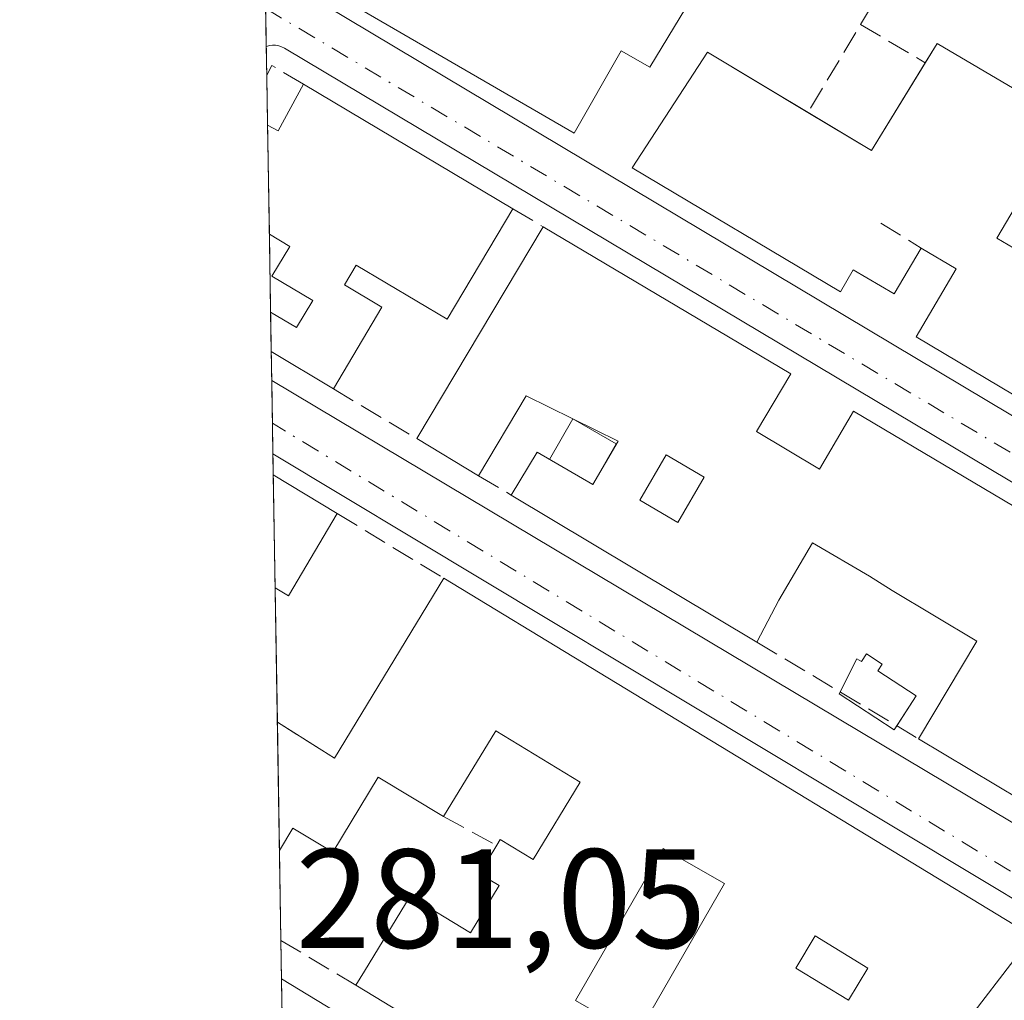
# Model space of a CAD drawing. Units: metres. Extents: x 615486 to 618973, y 4655354 to 4657724.
# Drawn here: x 615486 to 615556, y 4656525 to 4656595 of the extents above; entities that cross this region are included whole.
import ezdxf

# ---------------------------------------------------------------- set-up
doc = ezdxf.new("R2010")
doc.units = ezdxf.units.M
doc.header["$MEASUREMENT"] = 0
doc.linetypes.add('DGN Style 3', pattern=[2.307223458686699, 1.648016756204785, -0.6592067024819142])
doc.linetypes.add('DGN Style 4', pattern=[2.6384748266838614, 1.318413404963828, -0.6592067024819142, 0.001648016756204785, -0.6592067024819142])
for name, color, linetype, lineweight in [('Comarca CxS', 21, 'Continuous', 0), ('Comunidad Autónoma CxS', 142, 'Continuous', 0), ('Curva de nivel normal', 30, 'Continuous', 0), ('Edificación Cxs', 1, 'Continuous', 13), ('Elemento construido', 1, 'Continuous', 0), ('Municipio CxS', 4, 'Continuous', 0), ('Muro lineal', 1, 'DGN Style 3', 13), ('Núcleo urbano CxS', 7, 'Continuous', 0), ('Piscina', 4, 'Continuous', 0), ('Piscina CxS', 4, 'Continuous', 0), ('Provincia CxS', 1, 'Continuous', 0), ('Rótulo de punto de cota en terreno', 7, 'Continuous', 0), ('Vía urbana Cxs', 4, 'Continuous', 0), ('Vía urbana eje', 4, 'DGN Style 4', 0)]:
    doc.layers.add(name, color=color, linetype=linetype, lineweight=lineweight)
doc.styles.add('Style-Arial', font='txt')

# ---------------------------------------------------------------- blocks, each defined once
blk = doc.blocks.new('*U37')
at = {"layer": 'Vía urbana Cxs', "color": 4, "linetype": 'Continuous', "lineweight": 0}
for points in [[(615505.0870000003, 4656520.094599999, 282.013300000006), (615504.9775, 4656526.813100001, 281.9284000000043), (615591.9101, 4656474.0101, 280.0868999999948)], [(615608.5500999996, 4656501.470100001, 279.0479999999953), (615504.3702999996, 4656564.071699999, 283.1201000000001), (615504.2851, 4656569.295700001, 282.8687999999966), (615610.9600999998, 4656505.620100001, 278.9600000000065)], [(615621.5502000004, 4656523.4801, 279.1465000000026), (615505.1801000005, 4656592.870100001, 282.3864000000031), (615504.9801000003, 4656592.970100001, 282.389599999995), (615504.7801000001, 4656593.040100001, 282.3870000000024), (615504.5601000005, 4656593.0801, 282.3785000000062), (615504.3400999998, 4656593.0801, 282.3653999999952), (615504.1201, 4656593.0601, 282.3506000000052), (615503.9101999998, 4656593.0001, 282.3340999999928), (615503.8989000004, 4656592.995300001, 282.3331999999937), (615503.6765000002, 4656606.645099999, 286.1919999999955), (615527.6401000004, 4656647.520099999, 282.8166000000056)], [(615563.4801000003, 4656606.840100001, 281.6217999999935), (615548.4600999998, 4656615.4301, 282.8181000000041), (615546.3002000004, 4656616.670100001, 282.6347999999998), (615526.6901000004, 4656627.880100001, 282.8889999999956), (615524.5445999998, 4656628.162599999, 282.6928000000044), (615522.8247999996, 4656626.707400001, 282.9704000000056), (615506.8174000002, 4656600.381300001, 283.295299999998), (615505.8914000001, 4656598.397, 283.2299000000057), (615506.3501000004, 4656596.9801, 283.2771999999969), (615623.8400999998, 4656526.790100001, 279.4401999999973)]]:
    blk.add_polyline3d(points, dxfattribs=at)
blk = doc.blocks.new('*U44')
at = {"layer": 'Edificación Cxs', "color": 1, "linetype": 'Continuous', "lineweight": 13, "elevation": 284.6735999999947, "flags": 128}
blk.add_lwpolyline([(615516.4901000002, 4656555.2501), (615568.6901000004, 4656523.550100001), (615608.2301000003, 4656500.550100001), (615593.5701000001, 4656475.550100001), (615548.7100999998, 4656503.0101), (615510.2600999996, 4656526.360099999), (615510.8701, 4656527.370100001), (615514.1001000004, 4656532.690099999), (615518.3901000004, 4656530.090100001), (615520.4301000005, 4656533.440099999), (615519.0301000001, 4656534.280099999), (615520.2600999996, 4656536.300100001), (615520.5100999996, 4656536.720100001), (615522.8501000004, 4656535.300100001), (615526.1901000004, 4656540.780099999), (615520.1901000004, 4656544.4301), (615516.4801000003, 4656538.3301), (615511.8501000004, 4656541.140100001), (615508.6101000002, 4656535.800100001), (615505.7739000004, 4656537.5098), (615504.8289999999, 4656535.9265), (615504.6807000004, 4656545.026900001), (615508.7401000002, 4656542.4801)], close=True, dxfattribs=at)
at = {"layer": 'Edificación Cxs', "color": 1, "linetype": 'Continuous', "lineweight": 13}
for points in [[(615532.0701000001, 4656536.0801, 284.6735999999946), (615525.8501000004, 4656525.290100001, 284.6735999999946), (615530.2001, 4656522.780099999, 284.6735999999946), (615536.4200999998, 4656533.5801, 284.6735999999946)], [(615541.4801000003, 4656527.5801, 284.6735999999946), (615545.2200999996, 4656525.300100001, 284.6735999999946), (615546.6101000002, 4656527.5801, 284.6735999999946), (615542.8701, 4656529.860099999, 284.6735999999946)]]:
    blk.add_3dface(points, dxfattribs=at)
blk = doc.blocks.new('*U45')
at = {"layer": 'Edificación Cxs', "color": 1, "linetype": 'Continuous', "lineweight": 13, "elevation": 285.2416999999985, "flags": 128}
blk.add_lwpolyline([(615559.3101000005, 4656538.4101), (615550.2001, 4656543.860099999), (615554.3501000004, 4656550.790100001), (615548.3300999999, 4656554.390100001), (615546.7100999998, 4656555.4101), (615542.6701999997, 4656557.770099999), (615540.2901, 4656553.700099999), (615538.7241000002, 4656550.715600001), (615521.2901, 4656561.1501), (615523.1160000004, 4656564.1984), (615527.0891000004, 4656561.9102), (615528.8881999999, 4656564.9793), (615522.3502000002, 4656568.190099999), (615518.9700999996, 4656562.530099999), (615514.5800999999, 4656565.1601), (615523.5601000005, 4656580.190099999), (615541.1300999997, 4656569.7601), (615538.6901000004, 4656565.6601), (615543.1601, 4656563.0001), (615545.5900999998, 4656567.100099999), (615560.5301000001, 4656558.2301)], dxfattribs=at)
at = {"layer": 'Edificación Cxs', "color": 1, "linetype": 'Continuous', "lineweight": 13}
blk.add_3dface([(615532.2901999997, 4656564.0001, 285.2416999999987), (615530.4200999998, 4656560.800100001, 285.2416999999987), (615533.1201, 4656559.220100001, 285.2416999999987), (615534.9901000002, 4656562.420100001, 285.2416999999987)], dxfattribs=at)
blk = doc.blocks.new('*U66')
at = {"layer": 'Edificación Cxs', "color": 1, "linetype": 'Continuous', "lineweight": 13, "flags": 128}
for points, elevation in [([(615526.6901000004, 4656627.880100001), (615546.3002000004, 4656616.670100001), (615544.7001, 4656613.940099999), (615531.1244000001, 4656591.527100001), (615529.1001000004, 4656592.690099999), (615525.7600999996, 4656586.840100001), (615508.1501000002, 4656597.0701)], 286.277900000001), ([(615529.3000999996, 4656609.120100001), (615535.1300999997, 4656605.6801), (615537.7801000001, 4656610.1801), (615525.7600999996, 4656617.280099999), (615525.7600999996, 4656617.1601), (615524.7200999996, 4656615.4001), (615527.0201000003, 4656614.040100001), (615530.8601000002, 4656611.780099999)], 286.2779000000009), ([(615523.1097999997, 4656599.4803), (615529.6700999998, 4656595.610099999), (615529.9200999998, 4656595.890100001), (615532.3300999999, 4656599.970100001), (615525.4797999999, 4656604.010299999), (615520.7600999996, 4656606.800100001), (615520.3701, 4656606.0601), (615518.1901000004, 4656602.380100001)], 286.2779000000009)]:
    blk.add_lwpolyline(points, close=True, dxfattribs=dict(at, elevation=elevation))

msp = doc.modelspace()

# ---------------------------------------------------------------- linework, layer by layer
at = {"layer": 'Comarca CxS', "color": 21, "linetype": 'Continuous', "lineweight": 0, "flags": 128}
msp.add_lwpolyline([(618972.7300008765, 4655411.329983464), (615524.0900008514, 4655354.179983464), (615486.3900008507, 4657667.239983437), (615988.7447000003, 4657675.567700001), (616320.5926000001, 4657681.068800001), (618933.8700008778, 4657724.389983438), (618939.1803290226, 4657408.303837894), (618947.6789999988, 4656902.4387), (618950.5923554945, 4656729.026896184), (618961.6687000003, 4656069.7323)], close=True, dxfattribs=at)
at = {"layer": 'Comunidad Autónoma CxS', "color": 142, "linetype": 'Continuous', "lineweight": 0, "flags": 128}
msp.add_lwpolyline([(618972.7300008765, 4655411.329983464), (615524.0900008514, 4655354.179983464), (615486.3900008507, 4657667.239983437), (615988.7447000003, 4657675.567700001), (616320.5926000001, 4657681.068800001), (618933.8700008778, 4657724.389983438), (618939.1803290226, 4657408.303837894), (618947.6789999988, 4656902.4387), (618950.5923554945, 4656729.026896184), (618961.6687000003, 4656069.7323)], close=True, dxfattribs=at)
at = {"layer": 'Curva de nivel normal', "color": 30, "linetype": 'Continuous', "lineweight": 0, "elevation": 280, "flags": 128}
msp.add_lwpolyline([(615558.2912, 4656529.8651), (615541.1919, 4656507.5757)], dxfattribs=at)
at = {"layer": 'Edificación Cxs', "color": 1, "linetype": 'Continuous', "lineweight": 13, "flags": 128}
for points, elevation in [([(615569.2901, 4656567.3201), (615566.7301000003, 4656568.8201), (615563.9501, 4656564.110099999), (615550.0301999999, 4656572.390100001), (615552.8701, 4656577.220100001), (615550.3901000004, 4656578.690099999), (615548.4607999995, 4656575.433700001), (615545.5713999998, 4656577.141100001), (615544.6501000002, 4656575.5801), (615529.8701, 4656584.390100001), (615535.2183999997, 4656592.592), (615546.8601000002, 4656585.607000001), (615551.5214999998, 4656593.212300001), (615560.7301000003, 4656587.780099999), (615555.7701000003, 4656579.380100001), (615561.7901, 4656575.8301), (615564.0251000002, 4656574.511700001), (615565.5462999997, 4656576.9551), (615569.9119999995, 4656574.415100001), (615572.4808999998, 4656578.522299999), (615574.9493000006, 4656577.021600001)], 284.8925000000017), ([(615506.5301000001, 4656590.3101), (615521.4001000002, 4656581.4801), (615516.7401000002, 4656573.6501), (615510.2801000001, 4656577.4801), (615509.4401000004, 4656576.0701), (615512.1001000004, 4656574.4901), (615508.6601, 4656568.700099999), (615504.2518999996, 4656571.337099999), (615504.2062999997, 4656574.1391), (615506.0401, 4656573.040100001), (615507.1901000004, 4656574.970100001), (615504.2901, 4656576.700099999), (615505.5601000005, 4656578.8101), (615504.1161000002, 4656579.673699999), (615503.9899000004, 4656587.418500001), (615504.7500999998, 4656587.0101)], 285.3087999999988), ([(615508.9401000004, 4656559.840100001), (615505.4801000003, 4656554.0101), (615504.5301000001, 4656554.5701), (615504.5251000002, 4656554.572899999), (615504.3942999998, 4656562.598900001)], 283.8264000000054)]:
    msp.add_lwpolyline(points, close=True, dxfattribs=dict(at, elevation=elevation))
at = {"layer": 'Edificación Cxs', "color": 1, "linetype": 'Continuous', "lineweight": 13, "extrusion": (-0.1200322612299446, 0.06524493561853874, 0.9906237200068243), "elevation": 230214.9241879217, "flags": 128}
msp.add_lwpolyline([(-4385213.944021818, -1667215.31900829), (-4385213.720553188, -1667210.018851999), (-4385221.023307297, -1667209.635302504)], dxfattribs=at)
at = {"layer": 'Edificación Cxs', "color": 1, "linetype": 'Continuous', "lineweight": 13, "extrusion": (-0.06132354437315934, 0.3821002901067373, 0.9220839393492659), "elevation": 1741800.859571877, "flags": 128}
msp.add_lwpolyline([(-1345623.368690355, -4149467.332534064), (-1345624.054667668, -4149466.764560634), (-1345626.335104796, -4149469.99229317)], dxfattribs=at)
at = {"layer": 'Edificación Cxs', "color": 1, "linetype": 'Continuous', "lineweight": 13, "extrusion": (0.01504241712552945, -0.008932383538505256, 0.9998469573946518), "elevation": -32052.30714690439, "flags": 128}
msp.add_lwpolyline([(615432.6195364149, 4656489.775087183), (615447.4924058531, 4656480.9447349)], dxfattribs=at)
at = {"layer": 'Edificación Cxs', "color": 1, "linetype": 'Continuous', "lineweight": 13, "extrusion": (-0.0005661058974070766, 0.03474149705702439, 0.999396171648836), "elevation": 161712.7160617662, "flags": 128}
msp.add_lwpolyline([(-691290.4008814602, -4643118.15858065), (-691290.4008814602, -4643125.909088762)], dxfattribs=at)
at = {"layer": 'Edificación Cxs', "color": 1, "linetype": 'Continuous', "lineweight": 13, "extrusion": (-0.00819557825570704, -0.01371709812588901, 0.9998723287080503), "elevation": -68636.14996341796, "flags": 128}
msp.add_lwpolyline([(615496.2236923856, 4656061.731352955), (615505.2056840807, 4656076.762767167)], dxfattribs=at)
at = {"layer": 'Edificación Cxs', "color": 1, "linetype": 'Continuous', "lineweight": 13, "extrusion": (0.04104062656090873, -0.02436276238170415, 0.9988604120599738), "elevation": -87902.78177316014, "flags": 128}
msp.add_lwpolyline([(4318401.308037369, 1845614.164386495), (4318401.308037369, 1845593.708508081)], dxfattribs=at)
at = {"layer": 'Edificación Cxs', "color": 1, "linetype": 'Continuous', "lineweight": 13, "extrusion": (0.002535128783074721, -0.155776993022404, 0.9877889964799929), "elevation": -723546.1993121637, "flags": 128}
msp.add_lwpolyline([(691194.1882458802, 4589251.973196533), (691194.1882458802, 4589254.810210343)], dxfattribs=at)
at = {"layer": 'Edificación Cxs', "color": 1, "linetype": 'Continuous', "lineweight": 13, "extrusion": (0.1013452939342364, -0.06062371891369393, 0.9930024653053269), "elevation": -219638.6353562055, "flags": 128}
msp.add_lwpolyline([(4312135.852853192, 1849250.200991475), (4312135.852853192, 1849255.374005751)], dxfattribs=at)
at = {"layer": 'Edificación Cxs', "color": 1, "linetype": 'Continuous', "lineweight": 13, "extrusion": (-0.08845246704584428, 0.05299088574448035, 0.9946698583457325), "elevation": 192593.1664095257, "flags": 128}
msp.add_lwpolyline([(-4310902.352921222, -1855119.148592192), (-4310902.352921223, -1855124.293534393)], dxfattribs=at)
at = {"layer": 'Edificación Cxs', "color": 1, "linetype": 'Continuous', "lineweight": 13, "extrusion": (-0.0007029398848219514, 0.04313299311669229, 0.9990690920953935), "elevation": 200702.0358442475, "flags": 128}
msp.add_lwpolyline([(-691300.7600357367, -4641569.599093692), (-691300.7600357367, -4641577.63363887)], dxfattribs=at)
at = {"layer": 'Edificación Cxs', "color": 1, "linetype": 'Continuous', "lineweight": 13, "extrusion": (0.1265610294565547, -0.0768069178914557, 0.9889807901000466), "elevation": -279476.9953485695, "flags": 128}
msp.add_lwpolyline([(4300172.750490052, 1868910.886620436), (4300172.750490052, 1868905.509836988)], dxfattribs=at)
at = {"layer": 'Edificación Cxs', "color": 1, "linetype": 'Continuous', "lineweight": 13, "extrusion": (0.02930398971176142, -0.01753885973500055, 0.9994166621515618), "elevation": -63350.36639082553, "flags": 128}
msp.add_lwpolyline([(4311690.590753185, 1862166.358948621), (4311690.590753185, 1862186.688857592)], dxfattribs=at)
at = {"layer": 'Edificación Cxs', "color": 1, "linetype": 'Continuous', "lineweight": 13, "extrusion": (0.4230065115766909, -0.1611443315069793, 0.8916826765093554), "elevation": -489761.8687284312, "flags": 128}
msp.add_lwpolyline([(4570618.613035506, 965390.9497269035), (4570611.933230582, 965392.2482703306), (4570612.118350411, 965393.467415066), (4570612.119151413, 965393.473911524)], dxfattribs=at)
at = {"layer": 'Edificación Cxs', "color": 1, "linetype": 'Continuous', "lineweight": 13, "extrusion": (0.07767883929414958, 0.1279946810046826, 0.988728152507262), "elevation": 644106.1386341209, "flags": 128}
msp.add_lwpolyline([(1889723.638812779, -4251624.490737681), (1889723.638812779, -4251639.598750257)], dxfattribs=at)
at = {"layer": 'Edificación Cxs', "color": 1, "linetype": 'Continuous', "lineweight": 13, "extrusion": (-0.0004321844916400589, 0.02652091544637276, 0.9996481652363755), "elevation": 123513.5885802054, "flags": 128}
msp.add_lwpolyline([(-691295.893728659, -4644246.708646397), (-691295.8937286589, -4644255.813458054)], dxfattribs=at)
at = {"layer": 'Edificación Cxs', "color": 1, "linetype": 'Continuous', "lineweight": 13, "extrusion": (-0.1412620980043545, 0.08862548931630793, 0.9859972324052707), "elevation": 326020.9872362324, "flags": 128}
msp.add_lwpolyline([(-4271621.192386636, -1925933.639750834), (-4271621.192386636, -1925928.779521534)], dxfattribs=at)
at = {"layer": 'Edificación Cxs', "color": 1, "linetype": 'Continuous', "lineweight": 13, "extrusion": (-0.006773852243422572, 0.003893018531044022, 0.9999694792004912), "elevation": 14242.34819153756, "flags": 128}
msp.add_lwpolyline([(615524.2211261154, 4656513.42062002), (615519.8709603813, 4656515.920638965)], dxfattribs=at)
msp.add_lwpolyline([(615524.2211261154, 4656513.42062002), (615519.8709603813, 4656515.920638965)], dxfattribs=at)
at = {"layer": 'Edificación Cxs', "color": 1, "linetype": 'Continuous', "lineweight": 13, "extrusion": (-0.03941437302683789, -0.02153906250816271, 0.9989907787287983), "elevation": -124275.2534954051, "flags": 128}
msp.add_lwpolyline([(-3791005.220961143, 2770375.766915346), (-3791009.015195657, 2770373.576146758), (-3791007.681020402, 2770371.260700283)], dxfattribs=at)
msp.add_lwpolyline([(-3791005.220961143, 2770375.766915346), (-3791009.015195657, 2770373.576146758), (-3791007.681020402, 2770371.260700283)], dxfattribs=at)
at = {"layer": 'Edificación Cxs', "color": 1, "linetype": 'Continuous', "lineweight": 13, "extrusion": (-0.0392048031839362, -0.1051899382081452, 0.9936790529678462), "elevation": -513670.369983615, "flags": 128}
msp.add_lwpolyline([(-1049449.463056985, 4549388.868165856), (-1049445.162287633, 4549388.032593353), (-1049444.656070882, 4549390.671149595)], dxfattribs=at)
msp.add_lwpolyline([(-1049449.463056985, 4549388.868165856), (-1049445.162287633, 4549388.032593353), (-1049444.656070882, 4549390.671149595)], dxfattribs=at)
at = {"layer": 'Edificación Cxs', "color": 1, "linetype": 'Continuous', "lineweight": 13}
for points in [[(615526.6901000004, 4656627.880100001, 282.8889999999956), (615546.3002000004, 4656616.670100001, 282.6347999999998), (615544.7001, 4656613.940099999, 284.2326999999932), (615531.1244000001, 4656591.527100001, 284.5953000000009), (615529.1001000004, 4656592.690099999, 284.8910000000033), (615525.7600999996, 4656586.840100001, 282.8015000000014), (615508.1501000002, 4656597.0701, 283.9021000000066), (615526.6901000004, 4656627.880100001, 282.8889999999956)], [(615550.6815, 4656591.841700001, 284.497000000003), (615551.5214999998, 4656593.212300001, 284.8925000000018), (615560.7301000003, 4656587.780099999, 282.3815000000032), (615555.7701000003, 4656579.380100001, 283.8215999999957), (615561.7901, 4656575.8301, 283.9214000000065)], [(615550.3901000004, 4656578.690099999, 284.7829000000056), (615548.4607999995, 4656575.433700001, 283.7565999999933), (615545.5713999998, 4656577.141100001, 284.2915999999968), (615544.6501000002, 4656575.5801, 283.3046999999933), (615529.8701, 4656584.390100001, 283.2268999999943), (615535.2183999997, 4656592.592, 283.9621000000043), (615542.3537999997, 4656588.310799999, 283.7204999999958)], [(615521.4001000002, 4656581.4801, 283.1782999999996), (615516.7401000002, 4656573.6501, 284.875), (615510.2801000001, 4656577.4801, 285.3087999999989), (615509.4401000004, 4656576.0701, 284.8467999999993), (615512.1001000004, 4656574.4901, 284.2216999999946), (615508.6601, 4656568.700099999, 282.9505000000063)], [(615504.2061999999, 4656574.1391, 284.0034000000014), (615506.0401, 4656573.040100001, 284.3013000000064), (615507.1901000004, 4656574.970100001, 284.6352000000043), (615504.2901, 4656576.700099999, 284.1051000000007), (615505.5601000005, 4656578.8101, 284.8224999999948), (615504.1160000004, 4656579.673699999, 284.7795000000042)], [(615566.7301000003, 4656568.8201, 284.0360999999975), (615563.9501, 4656564.110099999, 282.4104999999981), (615550.0301999999, 4656572.390100001, 283.1845999999932), (615552.8701, 4656577.220100001, 284.632700000002), (615550.3901000004, 4656578.690099999, 284.7829000000056)], [(615541.1300999997, 4656569.7601, 282.2488000000012), (615538.6901000004, 4656565.6601, 284.3260000000009), (615543.1601, 4656563.0001, 284.0176999999967), (615545.5900999998, 4656567.100099999, 282.0053999999946), (615560.5301000001, 4656558.2301, 281.7891999999993), (615557.7901, 4656553.610099999, 283.9045000000042), (615562.7500999998, 4656550.670100001, 283.284799999994), (615565.4901000002, 4656555.280099999, 281.7924999999959), (615601.9200999998, 4656533.640100001, 280.3215000000055)], [(615521.2901, 4656561.1501, 283.3421999999992), (615523.1160000004, 4656564.1984, 284.3273999999947), (615527.0891000004, 4656561.9102, 284.6486000000005), (615528.8881999999, 4656564.9793, 285.2416999999987), (615522.3502000002, 4656568.190099999, 284.9731999999931), (615518.9700999996, 4656562.530099999, 283.4758000000002)], [(615534.9901000002, 4656562.420100001, 284.6796999999933), (615532.2901, 4656564.0001, 285.0518000000012), (615530.4200999998, 4656560.800100001, 284.7473000000027), (615533.1201, 4656559.220100001, 284.9478999999992), (615534.9901000002, 4656562.420100001, 284.6796999999933)], [(615534.9901000002, 4656562.420100001, 284.6796999999933), (615532.2901, 4656564.0001, 285.0518000000012), (615530.4200999998, 4656560.800100001, 284.7473000000027), (615533.1201, 4656559.220100001, 284.9478999999992), (615534.9901000002, 4656562.420100001, 284.6796999999933)], [(615550.2001, 4656543.860099999, 281.982799999998), (615554.3501000004, 4656550.790100001, 284.7253000000055), (615548.3300999999, 4656554.390100001, 284.4079000000056), (615546.7100999998, 4656555.4101, 284.3178000000044), (615542.6701999997, 4656557.770099999, 283.7918999999966), (615540.2901, 4656553.700099999, 283.2960000000021), (615538.7241000002, 4656550.715600001, 282.6478999999963)], [(615516.4901000002, 4656555.2501, 282.4116000000067), (615568.6901000004, 4656523.550100001, 281.4983999999968), (615608.2301000003, 4656500.550100001, 279.1842000000034), (615593.5701000001, 4656475.550100001, 281.0007999999943), (615548.7100999998, 4656503.0101, 282.3923999999971), (615510.2600999996, 4656526.360099999, 283.3233000000037)], [(615567.0401, 4656533.780099999, 281.3592000000062), (615563.7101999996, 4656535.780099999, 281.5647999999928), (615567.9700999996, 4656542.890100001, 283.5576000000001), (615563.5701000001, 4656545.530099999, 283.4612999999954), (615559.3101000005, 4656538.4101, 281.8678999999975), (615550.2001, 4656543.860099999, 281.982799999998)], [(615520.2600999996, 4656536.300100001, 283.2692999999999), (615520.5100999996, 4656536.720100001, 283.1901000000071), (615522.8501000004, 4656535.300100001, 283.5173999999971), (615526.1901000004, 4656540.780099999, 284.3506000000052), (615520.1901000004, 4656544.4301, 284.4784999999974), (615516.4801000003, 4656538.3301, 283.6138000000064)], [(615516.4801000003, 4656538.3301, 283.6138000000064), (615511.8501000004, 4656541.140100001, 284.5277999999962), (615508.6101000002, 4656535.800100001, 283.4045000000042), (615505.7739000004, 4656537.5098, 284.3289999999979), (615504.8289999999, 4656535.9265, 284.1046000000061)], [(615510.2600999996, 4656526.360099999, 283.3233000000037), (615510.8701, 4656527.370100001, 283.9379999999946), (615514.1001000004, 4656532.690099999, 283.0378999999957), (615518.3901000004, 4656530.090100001, 284.0595999999932), (615520.4301000005, 4656533.440099999, 283.7302000000054), (615519.0301000001, 4656534.280099999, 283.4621999999945), (615520.2600999996, 4656536.300100001, 283.2692999999999)], [(615532.0701000001, 4656536.0801, 283.8989000000001), (615525.8501000004, 4656525.290100001, 283.5528000000049), (615530.2001, 4656522.780099999, 283.4657000000007), (615536.4200999998, 4656533.5801, 283.9380999999994)], [(615532.0701000001, 4656536.0801, 283.8989000000001), (615525.8501000004, 4656525.290100001, 283.5528000000049), (615530.2001, 4656522.780099999, 283.4657000000007), (615536.4200999998, 4656533.5801, 283.9380999999994)]]:
    msp.add_polyline3d(points, dxfattribs=at)
for points in [[(615534.9901000002, 4656562.420100001, 285.0518000000012), (615533.1201, 4656559.220100001, 285.0518000000012), (615530.4200999998, 4656560.800100001, 285.0518000000012), (615532.2901999997, 4656564.0001, 285.0518000000012)], [(615536.4200999998, 4656533.5801, 283.9380999999994), (615530.2001, 4656522.780099999, 283.9380999999994), (615525.8501000004, 4656525.290100001, 283.9380999999994), (615532.0701000001, 4656536.0801, 283.9380999999994)], [(615546.6101000002, 4656527.5801, 283.6551000000036), (615545.2200999996, 4656525.300100001, 283.6551000000036), (615541.4801000003, 4656527.5801, 283.6551000000036), (615542.8701, 4656529.860099999, 283.6551000000036)]]:
    msp.add_3dface(points, dxfattribs=at)
at = {"layer": 'Elemento construido', "color": 1, "linetype": 'Continuous', "lineweight": 0}
for points in [[(615506.3501000004, 4656596.9801, 283.2771999999969), (615623.8400999998, 4656526.790100001, 279.4401999999973)], [(615621.5500999996, 4656523.4801, 279.1465000000026), (615505.1801000005, 4656592.870100001, 282.3864000000031), (615504.9801000003, 4656592.970100001, 282.389599999995), (615504.7801000001, 4656593.040100001, 282.3870000000024), (615504.5601000005, 4656593.0801, 282.3785000000062), (615504.3400999998, 4656593.0801, 282.3653999999952), (615504.1201, 4656593.0601, 282.3506000000052), (615503.9101, 4656593.0001, 282.3340999999928), (615503.8989000004, 4656592.995300001, 282.3331999999937)], [(615504.2851, 4656569.295700001, 282.8687999999966), (615610.9600999998, 4656505.620100001, 278.9600000000065)], [(615608.5500999996, 4656501.470100001, 279.0479999999953), (615504.3702999996, 4656564.071699999, 283.1201000000001)], [(615504.9775, 4656526.813100001, 281.9284000000043), (615591.9101, 4656474.0101, 280.0868999999948)]]:
    msp.add_polyline3d(points, dxfattribs=at)
at = {"layer": 'Municipio CxS', "color": 4, "linetype": 'Continuous', "lineweight": 0, "flags": 128}
msp.add_lwpolyline([(618972.7300008765, 4655411.329983464), (615524.0900008514, 4655354.179983464), (615486.3900008507, 4657667.239983437), (615988.7447000003, 4657675.567700001), (616320.5926000001, 4657681.068800001), (618933.8700008778, 4657724.389983438)], dxfattribs=at)
at = {"layer": 'Muro lineal', "color": 1, "linetype": 'DGN Style 3', "lineweight": 13, "extrusion": (-0.02253012222981083, -0.03765764429073292, 0.9990366837202639), "elevation": -188940.9434978073, "flags": 128}
msp.add_lwpolyline([(-1862541.462081293, 4307909.522935732), (-1862541.462081293, 4307893.660247013)], dxfattribs=at)
at = {"layer": 'Muro lineal', "color": 1, "linetype": 'DGN Style 3', "lineweight": 13, "extrusion": (-0.2168354825711496, 0.1283372778900091, 0.967735457964582), "elevation": 464416.4099731342, "flags": 128}
msp.add_lwpolyline([(-4320828.971214456, -1782561.177375127), (-4320828.971214457, -1782555.66597011)], dxfattribs=at)
at = {"layer": 'Muro lineal', "color": 1, "linetype": 'DGN Style 3', "lineweight": 13, "extrusion": (-0.07486024418503114, 0.4117613758343697, 0.9082117116683448), "elevation": 1871584.524316417, "flags": 128}
msp.add_lwpolyline([(-1438517.153350495, -4060852.306219724), (-1438515.197216309, -4060854.186217939), (-1438514.713401553, -4060853.521958275)], dxfattribs=at)
at = {"layer": 'Muro lineal', "color": 1, "linetype": 'DGN Style 3', "lineweight": 13, "extrusion": (-0.01596766275845475, 0.009536243041097266, 0.9998270319483733), "elevation": 34860.98391669852, "flags": 128}
msp.add_lwpolyline([(-4313479.817661043, -1858842.20132117), (-4313479.817661043, -1858839.684996421)], dxfattribs=at)
at = {"layer": 'Muro lineal', "color": 1, "linetype": 'DGN Style 3', "lineweight": 13, "extrusion": (0.09551298246627948, -0.05911118150144899, 0.9936715445266102), "elevation": -216179.83384545, "flags": 128}
msp.add_lwpolyline([(4283556.368616218, 1914954.709866879), (4283556.368616219, 1914951.32504014)], dxfattribs=at)
at = {"layer": 'Muro lineal', "color": 1, "linetype": 'DGN Style 3', "lineweight": 13, "extrusion": (0.0006470215488990393, -0.0003869013990955843, 0.999999715835171), "elevation": -1120.435158839296, "flags": 128}
msp.add_lwpolyline([(615508.3481875688, 4656568.615129229), (615514.268189694, 4656565.075128964)], dxfattribs=at)
at = {"layer": 'Muro lineal', "color": 1, "linetype": 'DGN Style 3', "lineweight": 13, "extrusion": (0.04248409226714031, -0.02527071003732794, 0.9987774993052488), "elevation": -91241.74750030218, "flags": 128}
msp.add_lwpolyline([(4316740.592380289, 1849287.398229965), (4316740.592380289, 1849284.695518556)], dxfattribs=at)
at = {"layer": 'Muro lineal', "color": 1, "linetype": 'DGN Style 3', "lineweight": 13, "extrusion": (0.02631125536766251, -0.01599584929014859, 0.9995258128965278), "elevation": -58008.26675375998, "flags": 128}
msp.add_lwpolyline([(4298693.734616952, 1892159.638254257), (4298693.734616952, 1892150.798305567)], dxfattribs=at)
at = {"layer": 'Muro lineal', "color": 1, "linetype": 'DGN Style 3', "lineweight": 13, "extrusion": (0.04266037509623136, -0.02548433265442396, 0.9987645574337365), "elevation": -92127.67589743163, "flags": 128}
msp.add_lwpolyline([(4313249.987491464, 1857347.464652209), (4313249.987491464, 1857334.080377321)], dxfattribs=at)
at = {"layer": 'Muro lineal', "color": 1, "linetype": 'DGN Style 3', "lineweight": 13, "extrusion": (-0.1412620980043545, 0.08862548931630793, 0.9859972324052707), "elevation": 326020.9872362324, "flags": 128}
msp.add_lwpolyline([(-4271621.192386636, -1925933.639750834), (-4271621.192386636, -1925928.779521534)], dxfattribs=at)
at = {"layer": 'Muro lineal', "color": 1, "linetype": 'DGN Style 3', "lineweight": 13, "extrusion": (0.07050961593768357, -0.03786627521824908, 0.9967921243977685), "elevation": -132643.2273545162, "flags": 128}
msp.add_lwpolyline([(4393601.571609518, 1655560.582276993), (4393601.571609518, 1655556.277862951)], dxfattribs=at)
at = {"layer": 'Muro lineal', "color": 1, "linetype": 'DGN Style 3', "lineweight": 13, "extrusion": (-0.1129132944661709, 0.06752838598197142, 0.9913074724924985), "elevation": 245229.2786388578, "flags": 128}
msp.add_lwpolyline([(-4312284.861547683, -1845582.750485394), (-4312284.861547683, -1845576.488968033)], dxfattribs=at)
at = {"layer": 'Núcleo urbano CxS', "color": 7, "linetype": 'Continuous', "lineweight": 0, "extrusion": (0.0001040764411109007, -0.006377520494082406, 0.9999796579933223), "elevation": -29351.280045028, "flags": 128}
msp.add_lwpolyline([(615503.8660970724, 4656500.504254437), (615503.8220952826, 4656503.20050927)], dxfattribs=at)
at = {"layer": 'Núcleo urbano CxS', "color": 7, "linetype": 'Continuous', "lineweight": 0, "extrusion": (-7.748597294849663e-05, 0.004764567915884216, 0.9999886463797971), "elevation": 22421.14096048116, "flags": 128}
msp.add_lwpolyline([(615503.9519184548, 4656536.9875243), (615503.9188177027, 4656539.022847402)], dxfattribs=at)
at = {"layer": 'Núcleo urbano CxS', "color": 7, "linetype": 'Continuous', "lineweight": 0, "extrusion": (-0.0001455819312589138, 0.008920041746646526, 0.9999602050387503), "elevation": 41729.56147928591, "flags": 128}
msp.add_lwpolyline([(615504.0242654207, 4656400.440998581), (615503.9664608212, 4656403.982639482)], dxfattribs=at)
at = {"layer": 'Núcleo urbano CxS', "color": 7, "linetype": 'Continuous', "lineweight": 0, "extrusion": (-0.0002904345680437463, 0.01782375314126771, 0.999841102111591), "elevation": 83101.28094777459, "flags": 128}
msp.add_lwpolyline([(-691290.4002095364, -4645190.137509723), (-691290.4002095363, -4645197.884568851)], dxfattribs=at)
at = {"layer": 'Núcleo urbano CxS', "color": 7, "linetype": 'Continuous', "lineweight": 0, "extrusion": (0.0003767147386996909, -0.02311491553767016, 0.9997327436698731), "elevation": -107122.2889430897, "flags": 128}
msp.add_lwpolyline([(691302.8012432251, 4644690.890955295), (691302.801243225, 4644696.427770012)], dxfattribs=at)
at = {"layer": 'Núcleo urbano CxS', "color": 7, "linetype": 'Continuous', "lineweight": 0, "extrusion": (0.0007100372478794086, -0.04362992055749046, 0.9990475093203794), "elevation": -202446.9627725518, "flags": 128}
msp.add_lwpolyline([(691194.1881458936, 4641526.473315327), (691194.1881458936, 4641529.27835813)], dxfattribs=at)
at = {"layer": 'Núcleo urbano CxS', "color": 7, "linetype": 'Continuous', "lineweight": 0, "extrusion": (0.0009577791508102585, -0.05871502523135444, 0.998274325258934), "elevation": -272539.5607443304, "flags": 128}
msp.add_lwpolyline([(691371.8242556249, 4637910.132644207), (691371.824255625, 4637912.17784514)], dxfattribs=at)
at = {"layer": 'Núcleo urbano CxS', "color": 7, "linetype": 'Continuous', "lineweight": 0, "extrusion": (0.0006323553452416872, -0.03874417077786693, 0.9992489626501762), "elevation": -179743.9179937582, "flags": 128}
msp.add_lwpolyline([(691413.477821369, 4642423.336830213), (691413.4778213691, 4642426.384624777)], dxfattribs=at)
at = {"layer": 'Núcleo urbano CxS', "color": 7, "linetype": 'Continuous', "lineweight": 0, "extrusion": (0.0001659468182556706, -0.01018539491933607, 0.999948113749904), "elevation": -47044.96556984745, "flags": 128}
msp.add_lwpolyline([(615504.3149492487, 4656326.435347566), (615504.2794455646, 4656328.614360598)], dxfattribs=at)
at = {"layer": 'Núcleo urbano CxS', "color": 7, "linetype": 'Continuous', "lineweight": 0, "extrusion": (0.0001747593780605921, -0.010724400409533, 0.9999424766930425), "elevation": -49549.45658969129, "flags": 128}
msp.add_lwpolyline([(615504.335543539, 4656298.985295543), (615504.3115407778, 4656300.458180245)], dxfattribs=at)
at = {"layer": 'Núcleo urbano CxS', "color": 7, "linetype": 'Continuous', "lineweight": 0, "extrusion": (-0.0003442696439089588, 0.0211085420798306, 0.9997771306294602), "elevation": 98363.1215749516, "flags": 128}
msp.add_lwpolyline([(-691358.630295866, -4644856.761082218), (-691358.630295866, -4644864.78993899)], dxfattribs=at)
at = {"layer": 'Núcleo urbano CxS', "color": 7, "linetype": 'Continuous', "lineweight": 0, "extrusion": (0.0005583960164326624, -0.03425738024087451, 0.9994128876960318), "elevation": -158895.8251103811, "flags": 128}
msp.add_lwpolyline([(691314.6304746572, 4643177.131804007), (691314.6304746572, 4643186.684680674)], dxfattribs=at)
at = {"layer": 'Núcleo urbano CxS', "color": 7, "linetype": 'Continuous', "lineweight": 0, "extrusion": (0.0003441812774726771, -0.02112061569687144, 0.9997768756736842), "elevation": -97855.63715036461, "flags": 128}
msp.add_lwpolyline([(691295.893728659, 4644858.164695002), (691295.8937286589, 4644867.268334513)], dxfattribs=at)
at = {"layer": 'Núcleo urbano CxS', "color": 7, "linetype": 'Continuous', "lineweight": 0, "extrusion": (0.0001830992991555306, -0.01123349408632549, 0.9999368855509128), "elevation": -51915.00185612961, "flags": 128}
msp.add_lwpolyline([(615504.8711511388, 4656240.157010012), (615504.7671380113, 4656246.53801264)], dxfattribs=at)
at = {"layer": 'Núcleo urbano CxS', "color": 7, "linetype": 'Continuous', "lineweight": 0, "extrusion": (0.0005078866516176893, -0.03118994712589539, 0.9995133462087603), "elevation": -144643.0260387484, "flags": 128}
msp.add_lwpolyline([(691238.6628058584, 4643636.067097998), (691238.6628058584, 4643638.801591037)], dxfattribs=at)
at = {"layer": 'Núcleo urbano CxS', "color": 7, "linetype": 'Continuous', "lineweight": 0, "extrusion": (0.001070119506389466, -0.06570989099234573, 0.9978381958363871), "elevation": -305040.4843876694, "flags": 128}
msp.add_lwpolyline([(691247.2616640445, 4635859.049195224), (691247.2616640445, 4635861.941831221)], dxfattribs=at)
at = {"layer": 'Núcleo urbano CxS', "color": 7, "linetype": 'Continuous', "lineweight": 0}
msp.add_polyline3d([(615717.0620999997, 4656675.783700001, 277.7854999999981), (615667.7632999998, 4656593.6953, 278.8282000000036), (615647.3531, 4656559.0021, 278.7486999999965), (615626.0499, 4656522.780900001, 278.6238000000012), (615614.6470999997, 4656503.3903, 278.6582000000053), (615612.8240999999, 4656500.359300001, 278.5825000000041), (615609.0727000004, 4656494.112700001, 278.5898000000016), (615594.4419, 4656469.7663, 278.6566000000021), (615505.0259999996, 4656523.839199999, 281.1331999999966), (615503.7462999999, 4656602.355699999, 282.3122000000003), (615522.8685, 4656633.008099999, 282.178899999999)], dxfattribs=at)
at = {"layer": 'Piscina', "color": 4, "linetype": 'Continuous', "lineweight": 0, "extrusion": (-0.01615148188078515, -0.02804333939753564, 0.9994762131979378), "elevation": -140245.8104723866, "flags": 128}
msp.add_lwpolyline([(-1790651.06727679, 4340086.995646915), (-1790651.06727679, 4340090.317443755)], dxfattribs=at)
at = {"layer": 'Piscina', "color": 4, "linetype": 'Continuous', "lineweight": 0, "extrusion": (0.02892093266911314, -0.01665615710218334, 0.9994429208734914), "elevation": -59477.41987663963, "flags": 128}
msp.add_lwpolyline([(4342391.569280779, 1789575.924968717), (4342391.569280779, 1789572.359357288)], dxfattribs=at)
at = {"layer": 'Piscina', "color": 4, "linetype": 'Continuous', "lineweight": 0, "extrusion": (-0.005606601882080499, -0.009735164232363105, 0.9999368943051881), "elevation": -48501.91915499778, "flags": 128}
msp.add_lwpolyline([(615520.6493386895, 4656313.265652079), (615518.9922555977, 4656310.388515738)], dxfattribs=at)
at = {"layer": 'Piscina', "color": 4, "linetype": 'Continuous', "lineweight": 0, "extrusion": (0.01186531811881335, -0.006833258297279282, 0.9999062560095232), "elevation": -24234.58307651778, "flags": 128}
msp.add_lwpolyline([(615480.4165519885, 4656505.02437319), (615477.3279903525, 4656506.802914714)], dxfattribs=at)
at = {"layer": 'Piscina CxS', "color": 4, "linetype": 'Continuous', "lineweight": 0}
msp.add_polyline3d([(615546.5000999998, 4656549.877900001, 280.4496999999974), (615547.6255000001, 4656549.1479, 280.3214000000008), (615547.3174000002, 4656548.672800001, 280.2627999999968), (615550.0343000004, 4656546.910399999, 280.3516999999993), (615548.4731000002, 4656544.503500001, 280.2608999999939), (615544.5571999997, 4656547.043600001, 280.3178999999946), (615545.8311000001, 4656549.540999999, 280.440499999997), (615546.1481999997, 4656549.335300001, 280.4032000000007)], close=True, dxfattribs=at)
for points in [[(615544.6305000001, 4656547.187200001, 280.3108999999968), (615545.8311000001, 4656549.540999999, 280.440499999997), (615546.1481999997, 4656549.335300001, 280.4032000000007), (615546.5000999998, 4656549.877900001, 280.4496999999974)], [(615546.5000999998, 4656549.877900001, 280.4496999999974), (615547.6255000001, 4656549.1479, 280.3214000000008), (615547.3174000002, 4656548.672800001, 280.2627999999968), (615550.0343000004, 4656546.910399999, 280.3516999999993), (615548.6546, 4656544.783299999, 280.2675000000018)], [(615548.6546, 4656544.783299999, 280.2675000000018), (615548.4731000002, 4656544.503500001, 280.2608999999939), (615544.5571999997, 4656547.043600001, 280.3178999999946), (615544.6305000001, 4656547.187200001, 280.3108999999968)]]:
    msp.add_polyline3d(points, dxfattribs=at)
msp.add_3dface([(615528.7460000003, 4656564.7872, 281.546199999997), (615527.0891000004, 4656561.9102, 281.5089000000008), (615524.0009000005, 4656563.6887, 281.5577000000048), (615525.6579, 4656566.5657, 281.6652000000031)], dxfattribs=at)
at = {"layer": 'Provincia CxS', "color": 1, "linetype": 'Continuous', "lineweight": 0, "flags": 128}
msp.add_lwpolyline([(618972.7300008765, 4655411.329983464), (615524.0900008514, 4655354.179983464), (615486.3900008507, 4657667.239983437), (615988.7447000003, 4657675.567700001), (616320.5926000001, 4657681.068800001), (618933.8700008778, 4657724.389983438), (618939.1803290226, 4657408.303837894), (618947.6789999988, 4656902.4387), (618950.5923554945, 4656729.026896184), (618961.6687000003, 4656069.7323)], close=True, dxfattribs=at)
at = {"layer": 'Vía urbana Cxs', "color": 4, "linetype": 'Continuous', "lineweight": 0, "extrusion": (0.004433426199205565, -0.2719772473377788, 0.9622934696144939), "elevation": -1263486.866328365, "flags": 128}
msp.add_lwpolyline([(691317.8985780072, 4470837.053044046), (691317.8985780072, 4470851.239478606)], dxfattribs=at)
at = {"layer": 'Vía urbana Cxs', "color": 4, "linetype": 'Continuous', "lineweight": 0, "extrusion": (-0.0007834448993840873, 0.04803657481106119, 0.9988452701467384), "elevation": 223485.9678060251, "flags": 128}
msp.add_lwpolyline([(-691357.9209740636, -4640529.378332055), (-691357.9209740637, -4640534.609066874)], dxfattribs=at)
at = {"layer": 'Vía urbana Cxs', "color": 4, "linetype": 'Continuous', "lineweight": 0, "extrusion": (-0.0002058922878951211, 0.01263257300177662, 0.9999201846686168), "elevation": 58979.09307097902, "flags": 128}
msp.add_lwpolyline([(615505.1320207817, 4656146.570183962), (615505.0225033021, 4656153.289120095)], dxfattribs=at)
at = {"layer": 'Vía urbana Cxs', "color": 4, "linetype": 'Continuous', "lineweight": 0}
for points in [[(615506.3501000004, 4656596.9801, 283.2771999999969), (615623.8400999998, 4656526.790100001, 279.4401999999973)], [(615621.5502000004, 4656523.4801, 279.1465000000026), (615505.1801000005, 4656592.870100001, 282.3864000000031), (615504.9801000003, 4656592.970100001, 282.389599999995), (615504.7801000001, 4656593.040100001, 282.3870000000024), (615504.5601000005, 4656593.0801, 282.3785000000062), (615504.3400999998, 4656593.0801, 282.3653999999952), (615504.1201, 4656593.0601, 282.3506000000052), (615503.9101999998, 4656593.0001, 282.3340999999928), (615503.8989000004, 4656592.995300001, 282.3331999999937)], [(615504.2851, 4656569.295700001, 282.8687999999966), (615610.9600999998, 4656505.620100001, 278.9600000000065)], [(615608.5500999996, 4656501.470100001, 279.0479999999953), (615504.3702999996, 4656564.071699999, 283.1201000000001)], [(615504.9775, 4656526.813100001, 281.9284000000043), (615591.9101, 4656474.0101, 280.0868999999948)]]:
    msp.add_polyline3d(points, dxfattribs=at)
at = {"layer": 'Vía urbana eje', "color": 4, "linetype": 'DGN Style 4', "lineweight": 0, "extrusion": (0.01888506076258007, -0.01122727405451937, 0.9997586222670444), "elevation": -40374.8701313669, "flags": 128}
msp.add_lwpolyline([(4317243.556892728, 1849957.258439354), (4317243.556892728, 1850102.121718963)], dxfattribs=at)
at = {"layer": 'Vía urbana eje', "color": 4, "linetype": 'DGN Style 4', "lineweight": 0, "extrusion": (0.01857953410316865, -0.01107360607480875, 0.9997660607167106), "elevation": -39847.0881646229, "flags": 128}
msp.add_lwpolyline([(4315142.096288358, 1854909.541651455), (4315142.096288359, 1854767.174161635)], dxfattribs=at)
at = {"layer": 'Vía urbana eje', "color": 4, "linetype": 'DGN Style 4', "lineweight": 0, "extrusion": (0.02457824911759945, -0.01490938214311714, 0.9995867245989333), "elevation": -54016.04751450283, "flags": 128}
msp.add_lwpolyline([(4300545.550421429, 1887952.732392706), (4300545.550421429, 1888079.751632983)], dxfattribs=at)

# ---------------------------------------------------------------- block references
at = {"layer": 'Edificación Cxs', "color": 1, "linetype": 'Continuous', "lineweight": 13}
for name in ['*U66', '*U45', '*U44']:
    msp.add_blockref(name, (0, 0), dxfattribs=at)
at = {"layer": 'Vía urbana Cxs', "color": 4, "linetype": 'Continuous', "lineweight": 0}
msp.add_blockref('*U37', (0, 0), dxfattribs=at)

# ---------------------------------------------------------------- texts
at = {"layer": 'Rótulo de punto de cota en terreno', "color": 7, "linetype": 'Continuous', "lineweight": 0, "style": 'Style-Arial'}
msp.add_text('281,05', height=7.000000000000002, dxfattribs=at).set_placement((615505.9778000005, 4656529.0178))

doc.saveas('drawing.dxf')
